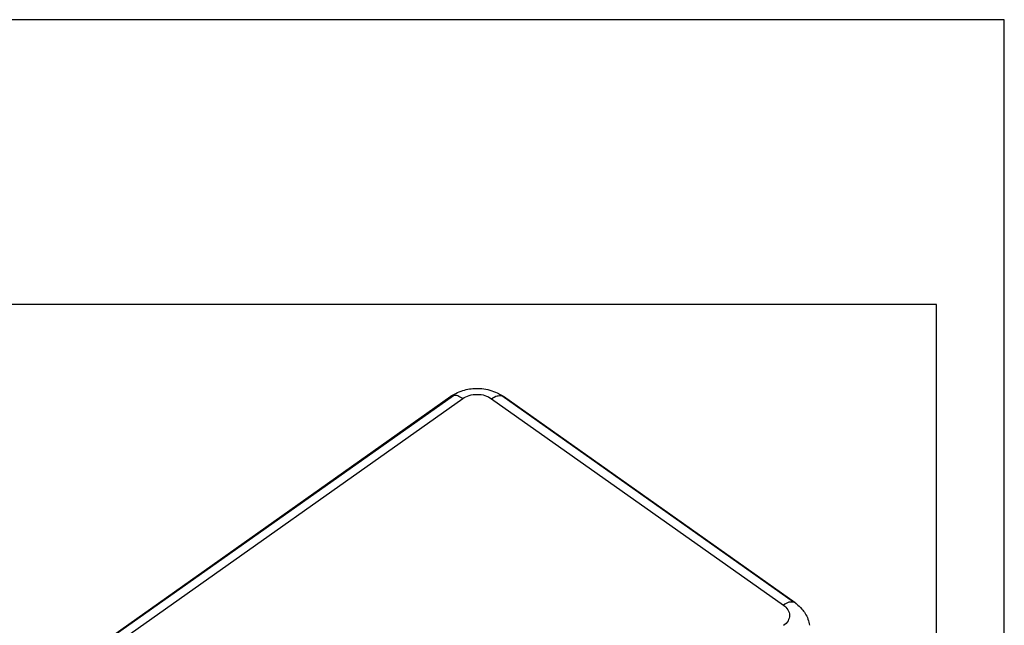
# Model space of a CAD drawing. Units: millimetres. Extents: x -1098 to -801, y 744 to 954.
# Drawn here: x -874 to -801, y 909 to 954 of the extents above; entities that cross this region are included whole.
import ezdxf

# ---------------------------------------------------------------- set-up
doc = ezdxf.new("R2010")
doc.units = ezdxf.units.MM
doc.layers.add('1', color=7, linetype='Continuous')

# ---------------------------------------------------------------- blocks, each defined once
blk = doc.blocks.new('_formato_A4', base_point=(-949.804, 849))
at = {"layer": '1', "color": 7, "linetype": 'Continuous'}
for p, q in [((-801.304, 954), (-1098.304, 954)), ((-801.304, 744), (-801.304, 954)), ((-806.304, 933), (-1093.304, 933)), ((-806.304, 749), (-806.304, 933))]:
    blk.add_line(p, q, dxfattribs=at)
blk = doc.blocks.new('A4_oriz', base_point=(-188.5, 94))
at = {"layer": '1'}
blk.add_blockref('_formato_A4', (-949.804, 849), dxfattribs=at)
blk = doc.blocks.new('TOP', base_point=(-188.5, 94))
blk.add_blockref('A4_oriz', (-188.5, 94))
blk = doc.blocks.new('MHOE_32_40__3', base_point=(-1743.47, 1709.09))
at = {"color": 7, "linetype": 'Continuous'}
for p, q in [((-1734.04, 1817.24), (-1684.19, 1852.49)), ((-1733.68, 1817.38), (-1683.83, 1852.63)), ((-1633.67, 1822.16), (-1676.69, 1852.58)), ((-1633.45, 1822.05), (-1676.46, 1852.47)), ((-1732.31, 1816.91), (-1682.46, 1852.16)), ((-1678.19, 1852.14), (-1635.17, 1821.72)), ((-1633.44, 1822.05), (-1633.45, 1822.05)), ((-1631.32, 1818.73), (-1631.32, 1818.74))]:
    blk.add_line(p, q, dxfattribs=at)
for centre, radius, start, end in [((-1683.72, 1851.82), 0.819, 97.5549, 124.6939), ((-1676.91, 1851.83), 0.781, 54.7394, 73.4318), ((-1633.89, 1821.41), 0.783, 55.6945, 73.8633)]:
    blk.add_arc(centre, radius, start, end, dxfattribs=at)
for points, knots in [([(-1684.19, 1852.49), (-1683.96, 1852.64), (-1683.41, 1852.99), (-1682.48, 1853.36), (-1681.45, 1853.59), (-1680.51, 1853.67), (-1679.5, 1853.63), (-1678.46, 1853.43), (-1677.46, 1853.07), (-1676.89, 1852.74), (-1676.66, 1852.6)], [0, 0, 0, 0, 0.820684, 1.969583, 2.970198, 3.978973, 4.790323, 5.985778, 7.15837, 7.956024, 7.956024, 7.956024, 7.956024]), ([(-1682.46, 1852.16), (-1682.7, 1852.32), (-1683.12, 1852.59), (-1683.61, 1852.62), (-1683.83, 1852.63)], [0, 0, 0, 0, 0.82562, 1.471226, 1.471226, 1.471226, 1.471226]), ([(-1682.46, 1852.16), (-1682.14, 1852.34), (-1681.48, 1852.7), (-1680.33, 1852.82), (-1679.18, 1852.69), (-1678.51, 1852.32), (-1678.19, 1852.14)], [0, 0, 0, 0, 1.0778, 2.242905, 3.412762, 4.502917, 4.502917, 4.502917, 4.502917]), ([(-1678.19, 1852.14), (-1677.93, 1852.31), (-1677.47, 1852.62), (-1676.92, 1852.59), (-1676.69, 1852.58)], [0, 0, 0, 0, 0.910602, 1.599332, 1.599332, 1.599332, 1.599332]), ([(-1676.66, 1852.6), (-1676.64, 1852.59), (-1676.61, 1852.57), (-1676.56, 1852.54), (-1676.51, 1852.5), (-1676.48, 1852.48), (-1676.46, 1852.47)], [0, 0, 0, 0, 0.0603209, 0.1205298, 0.181063, 0.2414902, 0.2414902, 0.2414902, 0.2414902]), ([(-1633.67, 1822.16), (-1633.9, 1822.17), (-1634.45, 1822.2), (-1634.91, 1821.89), (-1635.17, 1821.72)], [0, 0, 0, 0, 0.68873, 1.599332, 1.599332, 1.599332, 1.599332]), ([(-1633.44, 1822.05), (-1633.42, 1822.04), (-1633.39, 1822.01), (-1633.35, 1821.98), (-1633.3, 1821.94), (-1633.27, 1821.92), (-1633.25, 1821.91)], [0, 0, 0, 0, 0.0564682, 0.1131662, 0.1734972, 0.2341216, 0.2341216, 0.2341216, 0.2341216]), ([(-1633.25, 1821.91), (-1632.97, 1821.66), (-1632.48, 1821.24), (-1631.93, 1820.46), (-1631.52, 1819.66), (-1631.39, 1819.04), (-1631.32, 1818.74)], [0, 0, 0, 0, 1.119973, 1.917512, 2.866072, 3.793595, 3.793595, 3.793595, 3.793595]), ([(-1635.17, 1821.72), (-1634.92, 1821.51), (-1634.46, 1821.11), (-1634.19, 1820.21), (-1634.44, 1819.31), (-1634.9, 1818.91), (-1635.14, 1818.7)], [0, 0, 0, 0, 0.960514, 1.813021, 2.658997, 3.605464, 3.605464, 3.605464, 3.605464])]:
    blk.add_open_spline(points, degree=3, knots=knots, dxfattribs=at)
blk = doc.blocks.new('Assonometria1', base_point=(-1677.26, 1780))
blk.add_blockref('MHOE_32_40__3', (-1743.47, 1709.09))

msp = doc.modelspace()

# ---------------------------------------------------------------- block references
msp.add_blockref('TOP', (-188.5, 94))
at = {"xscale": 0.5, "yscale": 0.5, "zscale": 0.5}
msp.add_blockref('Assonometria1', (-838.631, 890), dxfattribs=at)

doc.saveas('drawing.dxf')
